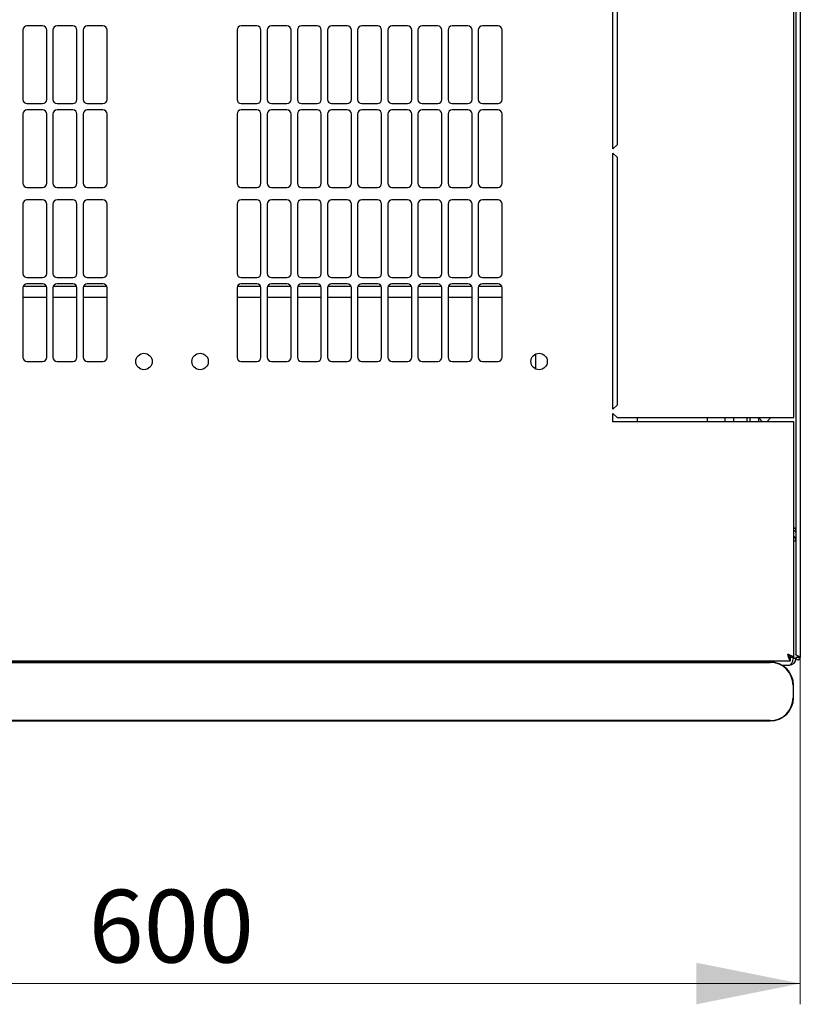
# Model space of a CAD drawing. Units: millimetres. Extents: x 40 to 351, y 38 to 265.
# Drawn here: x 77 to 115, y 38 to 85 of the extents above; entities that cross this region are included whole.
import ezdxf

# ---------------------------------------------------------------- set-up
doc = ezdxf.new("R2010")
doc.units = ezdxf.units.MM
doc.styles.add('SLDTEXTSTYLE0', font='TXT', dxfattribs={"width": 0.605})
doc.dimstyles.new('SLDDIMSTYLE0', dxfattribs={"dimtxt": 3.5, "dimasz": 5, "dimexe": 0, "dimexo": 0.0625, "dimgap": 0.875, "dimtad": 2, "dimdec": 0, "dimlfac": 10, "dimrnd": 1e-09, "dimzin": 12, "dimdsep": 46, "dimtxsty": 'SLDTEXTSTYLE0', "dimsah": 1, "dimcen": 0.09, "dimadec": 0, "dimazin": 3, "dimtfac": 1, "dimtdec": 0, "dimtofl": 0, "dimtmove": 0, "dimatfit": 3, "dimfxl": 0, "dimfrac": 2, "dimtolj": 1, "dimtzin": 12, "dimarcsym": 0})

# ---------------------------------------------------------------- blocks, each defined once
blk = doc.blocks.new('_D_4')
at = {"color": 7, "linetype": 'Continuous', "lineweight": 18}
for p, q in [((54.566, 54.464), (54.566, 37.779)), ((114.986, 54.464), (114.986, 37.779)), ((54.566, 38.779), (114.986, 38.779))]:
    blk.add_line(p, q, dxfattribs=at)
for points in [[(54.566, 38.779), (59.566, 37.779), (59.566, 39.779)], [(114.986, 38.779), (109.986, 39.779), (109.986, 37.779)]]:
    blk.add_solid(points, dxfattribs=at)
at = {"color": 7, "linetype": 'Continuous', "lineweight": 18, "insert": (80.765, 43.29), "char_height": 3.5, "attachment_point": 1, "style": 'SLDTEXTSTYLE0'}
blk.add_mtext('600', dxfattribs=at)

msp = doc.modelspace()

# ---------------------------------------------------------------- linework, layer by layer
at = {"color": 7, "linetype": 'Continuous', "lineweight": 25}
for p, q in [((114.776, 128.112), (114.776, 54.605)), ((114.986, 128.254), (114.986, 54.464)), ((114.676, 66.009), (114.676, 116.709)), ((105.976, 78.934), (105.976, 91.259)), ((106.176, 91.059), (106.176, 79.134)), ((78.551, 84.855), (77.801, 84.855)), ((80.001, 84.855), (79.251, 84.855)), ((81.451, 84.855), (80.701, 84.855)), ((88.851, 84.855), (88.101, 84.855)), ((90.301, 84.855), (89.551, 84.855)), ((91.751, 84.855), (91.001, 84.855)), ((93.201, 84.855), (92.451, 84.855)), ((94.651, 84.855), (93.901, 84.855)), ((96.101, 84.855), (95.351, 84.855)), ((97.551, 84.855), (96.801, 84.855)), ((99.001, 84.855), (98.251, 84.855)), ((100.451, 84.855), (99.701, 84.855)), ((77.601, 84.655), (77.601, 81.319)), ((78.751, 81.319), (78.751, 84.655)), ((79.051, 84.655), (79.051, 81.319)), ((80.201, 81.319), (80.201, 84.655)), ((80.501, 84.655), (80.501, 81.319)), ((81.651, 81.319), (81.651, 84.655)), ((87.901, 84.655), (87.901, 81.319)), ((89.051, 81.319), (89.051, 84.655)), ((89.351, 84.655), (89.351, 81.319)), ((90.501, 81.319), (90.501, 84.655)), ((90.801, 84.655), (90.801, 81.319)), ((91.951, 81.319), (91.951, 84.655)), ((92.251, 84.655), (92.251, 81.319)), ((93.401, 81.319), (93.401, 84.655)), ((93.701, 84.655), (93.701, 81.319)), ((94.851, 81.319), (94.851, 84.655)), ((95.151, 84.655), (95.151, 81.319)), ((96.301, 81.319), (96.301, 84.655)), ((96.601, 84.655), (96.601, 81.319)), ((97.751, 81.319), (97.751, 84.655)), ((98.051, 84.655), (98.051, 81.319)), ((99.201, 81.319), (99.201, 84.655)), ((99.501, 84.655), (99.501, 81.319)), ((100.651, 81.319), (100.651, 84.655)), ((77.801, 81.119), (78.551, 81.119)), ((79.251, 81.119), (80.001, 81.119)), ((80.701, 81.119), (81.451, 81.119)), ((88.101, 81.119), (88.851, 81.119)), ((89.551, 81.119), (90.301, 81.119)), ((91.001, 81.119), (91.751, 81.119)), ((92.451, 81.119), (93.201, 81.119)), ((93.901, 81.119), (94.651, 81.119)), ((95.351, 81.119), (96.101, 81.119)), ((96.801, 81.119), (97.551, 81.119)), ((98.251, 81.119), (99.001, 81.119)), ((99.701, 81.119), (100.451, 81.119)), ((77.601, 80.619), (77.601, 77.283)), ((78.551, 80.819), (77.801, 80.819)), ((78.751, 77.283), (78.751, 80.619)), ((79.051, 80.619), (79.051, 77.283)), ((80.001, 80.819), (79.251, 80.819)), ((80.201, 77.283), (80.201, 80.619)), ((80.501, 80.619), (80.501, 77.283)), ((81.451, 80.819), (80.701, 80.819)), ((81.651, 77.283), (81.651, 80.619)), ((87.901, 80.619), (87.901, 77.283)), ((88.851, 80.819), (88.101, 80.819)), ((89.051, 77.283), (89.051, 80.619)), ((89.351, 80.619), (89.351, 77.283)), ((90.301, 80.819), (89.551, 80.819)), ((90.501, 77.283), (90.501, 80.619)), ((90.801, 80.619), (90.801, 77.283)), ((91.751, 80.819), (91.001, 80.819)), ((91.951, 77.283), (91.951, 80.619)), ((92.251, 80.619), (92.251, 77.283)), ((93.201, 80.819), (92.451, 80.819)), ((93.401, 77.283), (93.401, 80.619)), ((93.701, 80.619), (93.701, 77.283)), ((94.651, 80.819), (93.901, 80.819)), ((94.851, 77.283), (94.851, 80.619)), ((95.151, 80.619), (95.151, 77.283)), ((96.101, 80.819), (95.351, 80.819)), ((96.301, 77.283), (96.301, 80.619)), ((96.601, 80.619), (96.601, 77.283)), ((97.551, 80.819), (96.801, 80.819)), ((97.751, 77.283), (97.751, 80.619)), ((98.051, 80.619), (98.051, 77.283)), ((99.001, 80.819), (98.251, 80.819)), ((99.201, 77.283), (99.201, 80.619)), ((99.501, 80.619), (99.501, 77.283)), ((100.451, 80.819), (99.701, 80.819)), ((100.651, 77.283), (100.651, 80.619)), ((106.176, 79.134), (105.976, 78.934)), ((105.976, 78.734), (106.176, 78.534)), ((105.976, 66.409), (105.976, 78.734)), ((106.176, 78.534), (106.176, 66.609)), ((77.801, 77.083), (78.551, 77.083)), ((79.251, 77.083), (80.001, 77.083)), ((80.701, 77.083), (81.451, 77.083)), ((88.101, 77.083), (88.851, 77.083)), ((89.551, 77.083), (90.301, 77.083)), ((91.001, 77.083), (91.751, 77.083)), ((92.451, 77.083), (93.201, 77.083)), ((93.901, 77.083), (94.651, 77.083)), ((95.351, 77.083), (96.101, 77.083)), ((96.801, 77.083), (97.551, 77.083)), ((98.251, 77.083), (99.001, 77.083)), ((99.701, 77.083), (100.451, 77.083)), ((77.601, 76.283), (77.601, 72.947)), ((78.551, 76.483), (77.801, 76.483)), ((78.751, 72.947), (78.751, 76.283)), ((79.051, 76.283), (79.051, 72.947)), ((80.001, 76.483), (79.251, 76.483)), ((80.201, 72.947), (80.201, 76.283)), ((80.501, 76.283), (80.501, 72.947)), ((81.451, 76.483), (80.701, 76.483)), ((81.651, 72.947), (81.651, 76.283)), ((87.901, 76.283), (87.901, 72.947)), ((88.851, 76.483), (88.101, 76.483)), ((89.051, 72.947), (89.051, 76.283)), ((89.351, 76.283), (89.351, 72.947)), ((90.301, 76.483), (89.551, 76.483)), ((90.501, 72.947), (90.501, 76.283)), ((90.801, 76.283), (90.801, 72.947)), ((91.751, 76.483), (91.001, 76.483)), ((91.951, 72.947), (91.951, 76.283)), ((92.251, 76.283), (92.251, 72.947)), ((93.201, 76.483), (92.451, 76.483)), ((93.401, 72.947), (93.401, 76.283)), ((93.701, 76.283), (93.701, 72.947)), ((94.651, 76.483), (93.901, 76.483)), ((94.851, 72.947), (94.851, 76.283)), ((95.151, 76.283), (95.151, 72.947)), ((96.101, 76.483), (95.351, 76.483)), ((96.301, 72.947), (96.301, 76.283)), ((96.601, 76.283), (96.601, 72.947)), ((97.551, 76.483), (96.801, 76.483)), ((97.751, 72.947), (97.751, 76.283)), ((98.051, 76.283), (98.051, 72.947)), ((99.001, 76.483), (98.251, 76.483)), ((99.201, 72.947), (99.201, 76.283)), ((99.501, 76.283), (99.501, 72.947)), ((100.451, 76.483), (99.701, 76.483)), ((100.651, 72.947), (100.651, 76.283)), ((77.801, 72.747), (78.551, 72.747)), ((79.251, 72.747), (80.001, 72.747)), ((80.701, 72.747), (81.451, 72.747)), ((88.101, 72.747), (88.851, 72.747)), ((89.551, 72.747), (90.301, 72.747)), ((91.001, 72.747), (91.751, 72.747)), ((92.451, 72.747), (93.201, 72.747)), ((93.901, 72.747), (94.651, 72.747)), ((95.351, 72.747), (96.101, 72.747)), ((96.801, 72.747), (97.551, 72.747)), ((98.251, 72.747), (99.001, 72.747)), ((99.701, 72.747), (100.451, 72.747)), ((77.601, 72.247), (77.601, 68.911)), ((78.741, 72.309), (77.611, 72.309)), ((78.551, 72.447), (77.801, 72.447)), ((78.751, 68.911), (78.751, 72.247)), ((79.051, 72.247), (79.051, 68.911)), ((80.191, 72.309), (79.061, 72.309)), ((80.001, 72.447), (79.251, 72.447)), ((80.201, 68.911), (80.201, 72.247)), ((80.501, 72.247), (80.501, 68.911)), ((81.641, 72.309), (80.511, 72.309)), ((81.451, 72.447), (80.701, 72.447)), ((81.651, 68.911), (81.651, 72.247)), ((87.901, 72.247), (87.901, 68.911)), ((89.041, 72.309), (87.911, 72.309)), ((88.851, 72.447), (88.101, 72.447)), ((89.051, 68.911), (89.051, 72.247)), ((89.351, 72.247), (89.351, 68.911)), ((90.491, 72.309), (89.361, 72.309)), ((90.301, 72.447), (89.551, 72.447)), ((90.501, 68.911), (90.501, 72.247)), ((90.801, 72.247), (90.801, 68.911)), ((91.941, 72.309), (90.811, 72.309)), ((91.751, 72.447), (91.001, 72.447)), ((91.951, 68.911), (91.951, 72.247)), ((92.251, 72.247), (92.251, 68.911)), ((93.391, 72.309), (92.261, 72.309)), ((93.201, 72.447), (92.451, 72.447)), ((93.401, 68.911), (93.401, 72.247)), ((93.701, 72.247), (93.701, 68.911)), ((94.841, 72.309), (93.711, 72.309)), ((94.651, 72.447), (93.901, 72.447)), ((94.851, 68.911), (94.851, 72.247)), ((95.151, 72.247), (95.151, 68.911)), ((96.291, 72.309), (95.161, 72.309)), ((96.101, 72.447), (95.351, 72.447)), ((96.301, 68.911), (96.301, 72.247)), ((96.601, 72.247), (96.601, 68.911)), ((97.741, 72.309), (96.611, 72.309)), ((97.551, 72.447), (96.801, 72.447)), ((97.751, 68.911), (97.751, 72.247)), ((98.051, 72.247), (98.051, 68.911)), ((99.191, 72.309), (98.061, 72.309)), ((99.001, 72.447), (98.251, 72.447)), ((99.201, 68.911), (99.201, 72.247)), ((99.501, 72.247), (99.501, 68.911)), ((100.641, 72.309), (99.511, 72.309)), ((100.451, 72.447), (99.701, 72.447)), ((100.651, 68.911), (100.651, 72.247)), ((77.601, 71.809), (78.751, 71.809)), ((79.051, 71.809), (80.201, 71.809)), ((80.501, 71.809), (81.651, 71.809)), ((87.901, 71.809), (89.051, 71.809)), ((89.351, 71.809), (90.501, 71.809)), ((90.801, 71.809), (91.951, 71.809)), ((92.251, 71.809), (93.401, 71.809)), ((93.701, 71.809), (94.851, 71.809)), ((95.151, 71.809), (96.301, 71.809)), ((96.601, 71.809), (97.751, 71.809)), ((98.051, 71.809), (99.201, 71.809)), ((99.501, 71.809), (100.651, 71.809)), ((77.801, 68.711), (78.551, 68.711)), ((79.251, 68.711), (80.001, 68.711)), ((80.701, 68.711), (81.451, 68.711)), ((88.101, 68.711), (88.851, 68.711)), ((89.551, 68.711), (90.301, 68.711)), ((91.001, 68.711), (91.751, 68.711)), ((92.451, 68.711), (93.201, 68.711)), ((93.901, 68.711), (94.651, 68.711)), ((95.351, 68.711), (96.101, 68.711)), ((96.801, 68.711), (97.551, 68.711)), ((98.251, 68.711), (99.001, 68.711)), ((99.701, 68.711), (100.451, 68.711)), ((102.276, 68.343), (102.276, 69.074)), ((106.176, 66.609), (105.976, 66.409)), ((105.976, 66.209), (106.176, 66.009)), ((105.976, 65.809), (105.976, 66.209)), ((106.176, 66.009), (114.366, 66.009)), ((107.165, 65.809), (107.165, 66.009)), ((110.526, 65.809), (110.526, 66.009)), ((111.376, 65.809), (111.376, 66.009)), ((111.776, 66.009), (111.776, 65.809)), ((112.426, 65.809), (112.426, 66.009)), ((112.576, 65.809), (112.576, 66.009)), ((112.976, 66.009), (112.976, 65.809)), ((112.976, 66.009), (113.176, 65.809)), ((113.376, 65.809), (113.576, 66.009)), ((114.366, 66.009), (114.676, 66.009)), ((114.366, 65.809), (105.976, 65.809)), ((114.676, 65.809), (114.366, 65.809)), ((114.676, 54.463), (114.676, 65.809)), ((114.776, 60.071), (114.676, 60.071)), ((114.876, 54.464), (114.876, 54.536)), ((114.886, 54.464), (114.881, 54.534)), ((55.03, 54.309), (114.522, 54.309)), ((113.541, 54.246), (55.741, 54.246)), ((55.741, 54.23), (113.541, 54.23)), ((114.092, 54.101), (114.466, 54.101)), ((114.522, 54.309), (114.522, 54.449)), ((114.676, 54.463), (114.536, 54.463)), ((114.776, 54.411), (114.636, 54.411)), ((114.876, 54.464), (114.776, 54.464)), ((114.776, 54.464), (114.776, 54.411)), ((114.876, 54.464), (114.886, 54.464)), ((114.886, 54.464), (114.986, 54.464)), ((114.641, 53.13), (114.641, 52.53)), ((114.657, 52.53), (114.657, 53.13)), ((113.541, 51.43), (55.741, 51.43)), ((55.741, 51.413), (113.541, 51.413))]:
    msp.add_line(p, q, dxfattribs=at)
at = {"color": 7, "linetype": 'Continuous', "lineweight": 25, "flags": 128}
msp.add_lwpolyline([(114.881, 54.534), (114.881, 54.534)], dxfattribs=at)
msp.add_lwpolyline([(114.881, 54.534), (114.881, 54.534)], dxfattribs=at)
at = {"color": 7, "linetype": 'Continuous', "lineweight": 25}
for centre in [(83.426, 68.709), (86.126, 68.709), (102.426, 68.709)]:
    msp.add_circle(centre, 0.395, dxfattribs=at)
for centre, radius, start, end in [((77.801, 84.655), 0.2, 90, 180), ((78.551, 84.655), 0.2, 360, 90), ((79.251, 84.655), 0.2, 90, 180), ((80.001, 84.655), 0.2, 360, 90), ((80.701, 84.655), 0.2, 90, 180), ((81.451, 84.655), 0.2, 360, 90), ((88.101, 84.655), 0.2, 90, 180), ((88.851, 84.655), 0.2, 0, 90), ((89.551, 84.655), 0.2, 90, 180), ((90.301, 84.655), 0.2, 0, 90), ((91.001, 84.655), 0.2, 90, 180), ((91.751, 84.655), 0.2, 0, 90), ((92.451, 84.655), 0.2, 90, 180), ((93.201, 84.655), 0.2, 0, 90), ((93.901, 84.655), 0.2, 90, 180), ((94.651, 84.655), 0.2, 0, 90), ((95.351, 84.655), 0.2, 90, 180), ((96.101, 84.655), 0.2, 0, 90), ((96.801, 84.655), 0.2, 90, 180), ((97.551, 84.655), 0.2, 0, 90), ((98.251, 84.655), 0.2, 90, 180), ((99.001, 84.655), 0.2, 0, 90), ((99.701, 84.655), 0.2, 90, 180), ((100.451, 84.655), 0.2, 0, 90), ((77.801, 81.319), 0.2, 180, 270), ((78.551, 81.319), 0.2, 270, 360), ((79.251, 81.319), 0.2, 180, 270), ((80.001, 81.319), 0.2, 270, 360), ((80.701, 81.319), 0.2, 180, 270), ((81.451, 81.319), 0.2, 270, 360), ((88.101, 81.319), 0.2, 180, 270), ((88.851, 81.319), 0.2, 270, 0), ((89.551, 81.319), 0.2, 180, 270), ((90.301, 81.319), 0.2, 270, 0), ((91.001, 81.319), 0.2, 180, 270), ((91.751, 81.319), 0.2, 270, 0), ((92.451, 81.319), 0.2, 180, 270), ((93.201, 81.319), 0.2, 270, 0), ((93.901, 81.319), 0.2, 180, 270), ((94.651, 81.319), 0.2, 270, 0), ((95.351, 81.319), 0.2, 180, 270), ((96.101, 81.319), 0.2, 270, 0), ((96.801, 81.319), 0.2, 180, 270), ((97.551, 81.319), 0.2, 270, 0), ((98.251, 81.319), 0.2, 180, 270), ((99.001, 81.319), 0.2, 270, 0), ((99.701, 81.319), 0.2, 180, 270), ((100.451, 81.319), 0.2, 270, 0), ((77.801, 80.619), 0.2, 90, 180), ((78.551, 80.619), 0.2, 0, 90), ((79.251, 80.619), 0.2, 90, 180), ((80.001, 80.619), 0.2, 0, 90), ((80.701, 80.619), 0.2, 90, 180), ((81.451, 80.619), 0.2, 0, 90), ((88.101, 80.619), 0.2, 90, 180), ((88.851, 80.619), 0.2, 0, 90), ((89.551, 80.619), 0.2, 90, 180), ((90.301, 80.619), 0.2, 0, 90), ((91.001, 80.619), 0.2, 90, 180), ((91.751, 80.619), 0.2, 0, 90), ((92.451, 80.619), 0.2, 90, 180), ((93.201, 80.619), 0.2, 0, 90), ((93.901, 80.619), 0.2, 90, 180), ((94.651, 80.619), 0.2, 0, 90), ((95.351, 80.619), 0.2, 90, 180), ((96.101, 80.619), 0.2, 0, 90), ((96.801, 80.619), 0.2, 90, 180), ((97.551, 80.619), 0.2, 0, 90), ((98.251, 80.619), 0.2, 90, 180), ((99.001, 80.619), 0.2, 0, 90), ((99.701, 80.619), 0.2, 90, 180), ((100.451, 80.619), 0.2, 0, 90), ((77.801, 77.283), 0.2, 180, 270), ((78.551, 77.283), 0.2, 270, 0), ((79.251, 77.283), 0.2, 180, 270), ((80.001, 77.283), 0.2, 270, 0), ((80.701, 77.283), 0.2, 180, 270), ((81.451, 77.283), 0.2, 270, 0), ((88.101, 77.283), 0.2, 180, 270), ((88.851, 77.283), 0.2, 270, 0), ((89.551, 77.283), 0.2, 180, 270), ((90.301, 77.283), 0.2, 270, 0), ((91.001, 77.283), 0.2, 180, 270), ((91.751, 77.283), 0.2, 270, 0), ((92.451, 77.283), 0.2, 180, 270), ((93.201, 77.283), 0.2, 270, 0), ((93.901, 77.283), 0.2, 180, 270), ((94.651, 77.283), 0.2, 270, 0), ((95.351, 77.283), 0.2, 180, 270), ((96.101, 77.283), 0.2, 270, 0), ((96.801, 77.283), 0.2, 180, 270), ((97.551, 77.283), 0.2, 270, 0), ((98.251, 77.283), 0.2, 180, 270), ((99.001, 77.283), 0.2, 270, 0), ((99.701, 77.283), 0.2, 180, 270), ((100.451, 77.283), 0.2, 270, 0), ((77.801, 76.283), 0.2, 90, 180), ((78.551, 76.283), 0.2, 0, 90), ((79.251, 76.283), 0.2, 90, 180), ((80.001, 76.283), 0.2, 0, 90), ((80.701, 76.283), 0.2, 90, 180), ((81.451, 76.283), 0.2, 0, 90), ((88.101, 76.283), 0.2, 90, 180), ((88.851, 76.283), 0.2, 0, 90), ((89.551, 76.283), 0.2, 90, 180), ((90.301, 76.283), 0.2, 0, 90), ((91.001, 76.283), 0.2, 90, 180), ((91.751, 76.283), 0.2, 0, 90), ((92.451, 76.283), 0.2, 90, 180), ((93.201, 76.283), 0.2, 0, 90), ((93.901, 76.283), 0.2, 90, 180), ((94.651, 76.283), 0.2, 0, 90), ((95.351, 76.283), 0.2, 90, 180), ((96.101, 76.283), 0.2, 0, 90), ((96.801, 76.283), 0.2, 90, 180), ((97.551, 76.283), 0.2, 0, 90), ((98.251, 76.283), 0.2, 90, 180), ((99.001, 76.283), 0.2, 0, 90), ((99.701, 76.283), 0.2, 90, 180), ((100.451, 76.283), 0.2, 0, 90), ((77.801, 72.947), 0.2, 180, 270), ((78.551, 72.947), 0.2, 270, 360), ((79.251, 72.947), 0.2, 180, 270), ((80.001, 72.947), 0.2, 270, 0), ((80.701, 72.947), 0.2, 180, 270), ((81.451, 72.947), 0.2, 270, 0), ((88.101, 72.947), 0.2, 180, 270), ((88.851, 72.947), 0.2, 270, 0), ((89.551, 72.947), 0.2, 180, 270), ((90.301, 72.947), 0.2, 270, 0), ((91.001, 72.947), 0.2, 180, 270), ((91.751, 72.947), 0.2, 270, 0), ((92.451, 72.947), 0.2, 180, 270), ((93.201, 72.947), 0.2, 270, 0), ((93.901, 72.947), 0.2, 180, 270), ((94.651, 72.947), 0.2, 270, 0), ((95.351, 72.947), 0.2, 180, 270), ((96.101, 72.947), 0.2, 270, 0), ((96.801, 72.947), 0.2, 180, 270), ((97.551, 72.947), 0.2, 270, 0), ((98.251, 72.947), 0.2, 180, 270), ((99.001, 72.947), 0.2, 270, 0), ((99.701, 72.947), 0.2, 180, 270), ((100.451, 72.947), 0.2, 270, 0), ((77.801, 72.247), 0.2, 90, 180), ((78.551, 72.247), 0.2, 0, 90), ((79.251, 72.247), 0.2, 90, 180), ((80.001, 72.247), 0.2, 0, 90), ((80.701, 72.247), 0.2, 90, 180), ((81.451, 72.247), 0.2, 0, 90), ((88.101, 72.247), 0.2, 90, 180), ((88.851, 72.247), 0.2, 0, 90), ((89.551, 72.247), 0.2, 90, 180), ((90.301, 72.247), 0.2, 0, 90), ((91.001, 72.247), 0.2, 90, 180), ((91.751, 72.247), 0.2, 0, 90), ((92.451, 72.247), 0.2, 90, 180), ((93.201, 72.247), 0.2, 0, 90), ((93.901, 72.247), 0.2, 90, 180), ((94.651, 72.247), 0.2, 0, 90), ((95.351, 72.247), 0.2, 90, 180), ((96.101, 72.247), 0.2, 0, 90), ((96.801, 72.247), 0.2, 90, 180), ((97.551, 72.247), 0.2, 0, 90), ((98.251, 72.247), 0.2, 90, 180), ((99.001, 72.247), 0.2, 0, 90), ((99.701, 72.247), 0.2, 90, 180), ((100.451, 72.247), 0.2, 0, 90), ((77.801, 68.911), 0.2, 180, 270), ((78.551, 68.911), 0.2, 270, 0), ((79.251, 68.911), 0.2, 180, 270), ((80.001, 68.911), 0.2, 270, 0), ((80.701, 68.911), 0.2, 180, 270), ((81.451, 68.911), 0.2, 270, 360), ((88.101, 68.911), 0.2, 180, 270), ((88.851, 68.911), 0.2, 270, 0), ((89.551, 68.911), 0.2, 180, 270), ((90.301, 68.911), 0.2, 270, 0), ((91.001, 68.911), 0.2, 180, 270), ((91.751, 68.911), 0.2, 270, 0), ((92.451, 68.911), 0.2, 180, 270), ((93.201, 68.911), 0.2, 270, 0), ((93.901, 68.911), 0.2, 180, 270), ((94.651, 68.911), 0.2, 270, 0), ((95.351, 68.911), 0.2, 180, 270), ((96.101, 68.911), 0.2, 270, 0), ((96.801, 68.911), 0.2, 180, 270), ((97.551, 68.911), 0.2, 270, 0), ((98.251, 68.911), 0.2, 180, 270), ((99.001, 68.911), 0.2, 270, 0), ((99.701, 68.911), 0.2, 180, 270), ((100.451, 68.911), 0.2, 270, 0), ((114.466, 60.071), 0.31, 0, 47.3577), ((113.541, 53.13), 1.117, 0, 90), ((113.541, 53.13), 1.1, 0, 90), ((114.466, 54.411), 0.31, 270, 0), ((113.541, 52.53), 1.1, 270, 0), ((113.541, 52.53), 1.117, 270, 0)]:
    msp.add_arc(centre, radius, start, end, dxfattribs=at)
msp.add_ellipse((114.466, 54.411), major_axis=(0, 0.31), ratio=0.548387, start_param=3.141593, end_param=4.712389, dxfattribs=at)
for points, knots in [([(114.676, 60.725), (114.696, 60.708), (114.737, 60.672), (114.77, 60.624), (114.774, 60.593), (114.776, 60.58)], [0, 0, 0, 0, 0.364599, 0.73238, 1, 1, 1, 1]), ([(114.676, 60.695), (114.687, 60.694), (114.707, 60.692), (114.722, 60.68), (114.728, 60.675)], [0, 0, 0, 0, 0.600597, 1, 1, 1, 1]), ([(114.676, 60.592), (114.693, 60.582), (114.731, 60.561), (114.768, 60.505), (114.773, 60.461), (114.776, 60.439)], [0, 0, 0, 0, 0.3128, 0.6564, 1, 1, 1, 1]), ([(114.366, 54.619), (114.377, 54.582), (114.401, 54.509), (114.436, 54.412), (114.471, 54.342), (114.5, 54.312), (114.517, 54.309), (114.522, 54.309)], [0, 0, 0, 0, 0.22545, 0.450948, 0.676445, 0.901943, 1, 1, 1, 1]), ([(114.366, 54.619), (114.378, 54.598), (114.403, 54.555), (114.441, 54.499), (114.481, 54.457), (114.508, 54.451), (114.522, 54.449)], [0, 0, 0, 0, 0.2346851, 0.4836245, 0.7325958, 1, 1, 1, 1]), ([(114.676, 54.463), (114.672, 54.474), (114.664, 54.498), (114.606, 54.533), (114.52, 54.568), (114.434, 54.597), (114.382, 54.613), (114.366, 54.619)], [0, 0, 0, 0, 0.22545, 0.450948, 0.676445, 0.901943, 1, 1, 1, 1]), ([(114.536, 54.463), (114.534, 54.475), (114.529, 54.5), (114.492, 54.538), (114.436, 54.578), (114.39, 54.605), (114.366, 54.619)], [0, 0, 0, 0, 0.234685, 0.483624, 0.732596, 1, 1, 1, 1]), ([(114.986, 54.464), (114.985, 54.469), (114.982, 54.479), (114.962, 54.496), (114.931, 54.512), (114.894, 54.529), (114.855, 54.545), (114.819, 54.562), (114.792, 54.578), (114.778, 54.593), (114.776, 54.602), (114.776, 54.605)], [0, 0, 0, 0, 0.1099549, 0.2268242, 0.3437019, 0.4605795, 0.5774568, 0.694334, 0.8112109, 0.9280878, 1, 1, 1, 1])]:
    msp.add_open_spline(points, degree=3, knots=knots, dxfattribs=at)
msp.add_open_spline([(114.776, 54.464), (114.777, 54.45), (114.781, 54.422), (114.805, 54.387), (114.84, 54.364), (114.881, 54.356), (114.922, 54.364), (114.957, 54.387), (114.981, 54.422), (114.984, 54.45), (114.986, 54.464)], degree=3, dxfattribs=at)

# ---------------------------------------------------------------- dimensions: what is measured, and where the dimension line sits
at = {"color": 7, "linetype": 'Continuous', "lineweight": 18}
dim = msp.add_linear_dim(base=(114.986, 38.779), p1=(54.566, 54.464), p2=(114.986, 54.464), dimstyle='SLDDIMSTYLE0', dxfattribs=at)
dim.commit()
dim.dimension.update_dxf_attribs({"geometry": '_D_4', "text_midpoint": (84.776, 38.779), "dimtype": 160})

doc.saveas('drawing.dxf')
